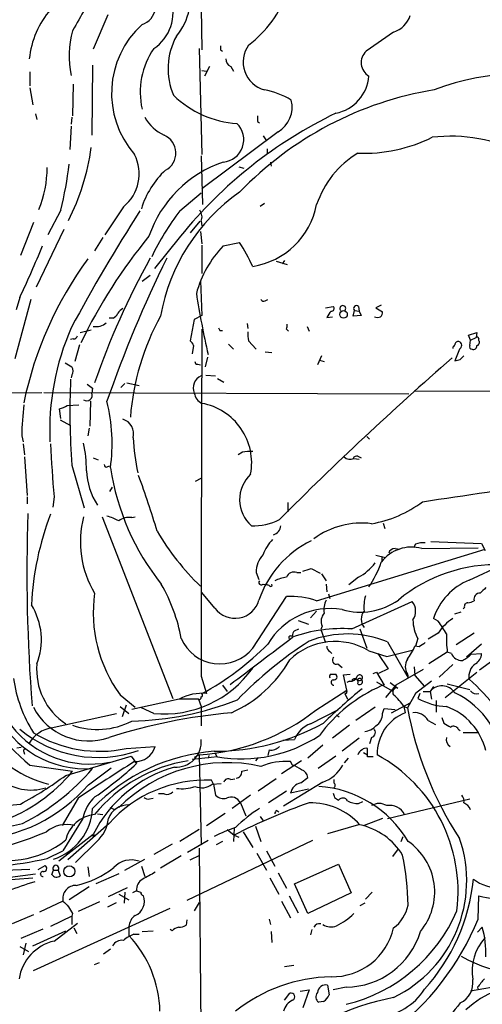
# Model space of a CAD drawing. Extents: x 27 to 1075, y 12 to 914.
# Drawn here: x 621 to 678, y 330 to 452 of the extents above; entities that cross this region are included whole.
import ezdxf

# ---------------------------------------------------------------- set-up
doc = ezdxf.new("R2010")
doc.units = 0
doc.header["$MEASUREMENT"] = 0
doc.layers.add('MAIN', color=5, linetype='CONTINUOUS')

msp = doc.modelspace()

# ---------------------------------------------------------------- linework, layer by layer
at = {"layer": 'MAIN'}
for p, q in [((643.2127, 452.9666), (643.2973, 447.802)), ((631.698, 452.12), (629.92, 447.8866)), ((666.9193, 450.0033), (663.5327, 447.6326)), ((642.9587, 447.9713), (643.2973, 434.9326)), ((645.5833, 447.802), (645.8373, 447.6326)), ((622.1307, 445.0926), (622.1307, 443.3993)), ((629.8353, 445.9393), (629.7507, 437.3033)), ((643.2973, 445.262), (643.89, 445.1773)), ((644.2287, 445.77), (643.636, 444.5846)), ((646.8533, 445.77), (647.192, 445.1773)), ((622.1307, 443.1453), (622.4693, 441.0286)), ((627.4647, 443.5686), (627.38, 439.674)), ((622.808, 439.928), (622.9773, 439.2506)), ((627.2953, 439.5046), (627.2107, 438.658)), ((650.1553, 438.9966), (650.4093, 438.8273)), ((627.2107, 438.404), (627.0413, 435.5253)), ((652.6953, 437.7266), (643.2973, 430.6993)), ((650.8327, 437.2186), (651.256, 436.626)), ((651.3407, 435.61), (651.3407, 435.102)), ((643.2127, 434.7633), (643.382, 428.752)), ((647.8693, 433.4086), (648.462, 433.2393)), ((651.764, 434.0013), (651.8487, 433.4933)), ((640.588, 427.99), (643.2127, 430.1913)), ((625.9407, 428.0746), (624.332, 425.0266)), ((633.6453, 428.498), (631.3593, 425.0266)), ((650.494, 428.5826), (651.002, 428.9213)), ((622.554, 426.5506), (620.9453, 422.4866)), ((626.2793, 425.704), (622.8927, 418.592)), ((643.0433, 426.72), (641.858, 425.2806)), ((643.2127, 426.72), (643.2973, 426.1273)), ((631.1053, 424.688), (630.0893, 423.0793)), ((640.6727, 424.8573), (637.4553, 420.878)), ((643.128, 425.45), (643.2973, 423.926)), ((643.2973, 423.7566), (643.2973, 420.2853)), ((645.922, 423.672), (647.954, 424.0953)), ((652.4413, 421.8093), (653.796, 421.386)), ((653.4573, 421.894), (653.2033, 421.4706)), ((636.9473, 420.0313), (635.9313, 419.2693)), ((643.128, 419.354), (643.2973, 415.1206)), ((620.8607, 417.322), (620.4373, 415.798)), ((622.2153, 417.068), (620.268, 409.7866)), ((651.0867, 416.8986), (651.4253, 417.068)), ((658.5373, 416.052), (659.4687, 416.2213)), ((662.6013, 416.2213), (662.686, 415.6286)), ((665.3953, 416.3906), (664.718, 416.052)), ((664.718, 416.052), (665.5647, 415.544)), ((632.3753, 414.782), (631.8673, 414.782)), ((643.2973, 415.1206), (642.366, 414.6126)), ((658.7067, 414.8666), (659.384, 414.9513)), ((661.924, 415.036), (662.0933, 415.7133)), ((662.94, 415.1206), (661.924, 415.036)), ((662.0933, 415.7133), (662.686, 415.6286)), ((662.686, 415.6286), (662.94, 415.1206)), ((642.366, 414.6126), (641.858, 411.988)), ((648.8853, 414.1046), (648.97, 413.512)), ((656.2513, 413.766), (656.5053, 413.1733)), ((627.4647, 412.242), (627.126, 412.1573)), ((628.3113, 413.004), (629.666, 413.3426)), ((645.4987, 413.258), (645.8373, 413.258)), ((653.7113, 413.4273), (653.9653, 413.1733)), ((676.148, 412.6653), (677.164, 413.004)), ((676.402, 412.0726), (676.148, 412.6653)), ((676.402, 412.0726), (677.0793, 412.4113)), ((677.164, 413.004), (677.0793, 412.4113)), ((628.2267, 411.48), (627.634, 409.448)), ((642.2813, 411.3953), (642.112, 410.3793)), ((646.5993, 411.5646), (647.192, 410.972)), ((649.0547, 411.988), (649.986, 410.972)), ((676.3173, 411.3953), (676.402, 412.0726)), ((643.9747, 409.956), (643.7207, 408.7706)), ((651.0867, 410.6333), (651.9333, 410.5486)), ((658.0293, 410.1253), (657.5213, 409.0246)), ((675.0473, 410.972), (674.4547, 409.5326)), ((675.132, 409.702), (675.5553, 410.1253)), ((642.7893, 409.1093), (643.128, 409.0246)), ((657.7753, 409.6173), (658.368, 409.448)), ((627.2953, 407.7546), (627.2107, 407.416)), ((643.8053, 407.7546), (644.9907, 407.67)), ((633.3067, 406.2306), (633.8147, 406.7386)), ((634.0687, 406.8233), (635.5927, 406.4846)), ((645.2447, 407.3313), (646.0067, 406.908)), ((610.2773, 405.4686), (623.57, 405.638)), ((623.824, 405.638), (668.782, 405.4686)), ((629.8353, 406.146), (629.7507, 405.5533)), ((669.4593, 405.8073), (746.506, 405.638)), ((626.7027, 404.0293), (628.142, 404.114)), ((629.5813, 404.5373), (629.4967, 401.4893)), ((625.9407, 402.4206), (625.7713, 403.606)), ((625.856, 402.2513), (627.126, 401.574)), ((621.1147, 400.304), (621.284, 399.542)), ((629.412, 401.2353), (629.2427, 400.304)), ((663.6173, 400.2193), (663.956, 399.8806)), ((621.284, 399.288), (621.4533, 397.9333)), ((621.4533, 397.6793), (621.792, 392.938)), ((648.2927, 398.272), (647.7847, 397.9333)), ((662.5167, 397.764), (662.94, 397.5946)), ((627.2953, 396.6633), (628.8193, 391.414)), ((629.92, 397.5946), (630.5127, 397.3406)), ((631.698, 396.494), (631.952, 396.5786)), ((662.0087, 397.51), (662.686, 397.4253)), ((642.5353, 394.716), (643.2127, 395.0546)), ((631.952, 393.446), (632.2907, 393.954)), ((621.792, 392.7686), (621.792, 391.922)), ((625.094, 392.7686), (624.9247, 391.4986)), ((653.8807, 392.0913), (653.8807, 390.906)), ((631.0207, 390.3133), (639.7413, 367.9613)), ((634.6613, 390.2286), (635.0847, 390.3133)), ((665.6493, 389.5513), (665.8187, 388.874)), ((669.6287, 386.9266), (669.3747, 386.5033)), ((671.4913, 387.2653), (677.7567, 387.0113)), ((677.7567, 387.0113), (678.18, 386.1646)), ((657.4367, 379.984), (678.18, 386.334)), ((664.718, 385.572), (665.9033, 385.318)), ((667.0887, 386.4186), (667.6813, 386.334)), ((670.3907, 386.4186), (677.3333, 386.5033)), ((665.48, 385.4026), (665.48, 384.8946)), ((676.2327, 382.524), (680.2967, 384.3866)), ((649.986, 383.4553), (650.3247, 382.6086)), ((654.9813, 383.4553), (655.4893, 383.4553)), ((656.7593, 383.9633), (657.86, 383.3706)), ((658.0293, 383.286), (658.622, 382.4393)), ((650.8327, 382.016), (651.3407, 381.9313)), ((651.5947, 381.8466), (651.3407, 381.9313)), ((658.622, 382.016), (658.7067, 381.0846)), ((662.6013, 382.8626), (661.416, 381.9313)), ((644.906, 379.0526), (643.2973, 381)), ((658.876, 380.8306), (659.0453, 380.238)), ((649.5627, 374.142), (653.7113, 380.492)), ((661.7547, 376.5126), (669.2053, 379.8993)), ((657.4367, 378.714), (656.6747, 377.8673)), ((674.4547, 378.3753), (675.2167, 378.6293)), ((675.64, 379.1373), (675.4707, 378.968)), ((655.1507, 377.5286), (656.4207, 377.1053)), ((672.4227, 377.444), (671.83, 377.7826)), ((654.7273, 376.2586), (655.2353, 376.5126)), ((658.114, 376.8513), (657.9447, 376.428)), ((657.9447, 376.428), (658.5373, 374.8193)), ((662.7707, 376.5126), (663.6173, 374.142)), ((672.4227, 376.0046), (671.1527, 375.2426)), ((676.8253, 376.0046), (674.624, 374.5653)), ((654.2193, 375.666), (654.4733, 375.666)), ((666.1573, 374.904), (668.6973, 370.5013)), ((669.8827, 375.3273), (669.6287, 374.396)), ((677.7567, 374.65), (675.894, 373.0413)), ((659.0453, 373.7186), (659.2993, 373.4646)), ((663.8713, 373.8033), (666.0727, 373.126)), ((664.972, 373.4646), (666.242, 371.602)), ((666.0727, 373.126), (669.2053, 373.888)), ((670.052, 374.3113), (669.544, 374.396)), ((673.5233, 373.634), (671.2373, 372.1946)), ((674.0313, 373.4646), (673.5233, 373.634)), ((676.4867, 373.38), (677.7567, 373.4646)), ((681.5667, 374.396), (677.5027, 371.4326)), ((660.0613, 372.1946), (660.5693, 371.7713)), ((664.3793, 371.0093), (664.8027, 371.1786)), ((664.8027, 371.1786), (665.734, 369.57)), ((666.242, 371.602), (665.0567, 371.0093)), ((670.56, 371.5173), (667.1733, 369.57)), ((669.4593, 371.856), (669.544, 370.7553)), ((674.2007, 372.11), (672.5073, 370.586)), ((673.2693, 368.046), (677.164, 371.1786)), ((643.2127, 370.6706), (643.89, 368.554)), ((659.13, 370.9246), (659.8073, 370.9246)), ((660.7387, 370.84), (661.5853, 370.9246)), ((661.162, 368.9773), (660.7387, 370.84)), ((661.5007, 370.078), (661.162, 369.9086)), ((662.432, 370.2473), (662.5167, 370.2473)), ((664.8027, 369.9933), (666.75, 368.8926)), ((666.496, 369.9086), (667.4273, 369.2313)), ((668.6127, 370.9246), (668.6973, 370.5013)), ((669.544, 370.7553), (670.7293, 369.4006)), ((671.576, 370.078), (669.6287, 368.554)), ((645.8373, 369.57), (646.43, 368.808)), ((657.352, 366.522), (661.162, 368.9773)), ((665.734, 369.57), (665.3953, 369.4853)), ((667.1733, 369.57), (665.9033, 368.046)), ((670.56, 368.808), (671.4067, 368.808)), ((671.83, 369.4006), (671.4067, 368.808)), ((671.4067, 368.808), (671.576, 367.8766)), ((673.5233, 369.7393), (676.3173, 369.062)), ((633.222, 368.3846), (635.0847, 366.8606)), ((640.5033, 367.8766), (634.6613, 366.6066)), ((642.874, 367.8766), (640.588, 367.8766)), ((642.874, 367.8766), (643.2127, 366.9453)), ((661.0773, 368.554), (660.908, 368.554)), ((660.908, 368.554), (661.2467, 367.8766)), ((666.6653, 366.1833), (669.036, 367.4533)), ((669.6287, 368.554), (668.6127, 366.776)), ((670.1367, 368.554), (669.8827, 367.9613)), ((672.1687, 367.7073), (672.1687, 366.268)), ((633.222, 366.9453), (634.3227, 366.0986)), ((633.984, 367.1146), (633.476, 365.6753)), ((637.3707, 366.0986), (635.8467, 366.776)), ((643.2127, 366.9453), (643.2127, 364.5746)), ((656.6747, 364.8286), (660.146, 366.6066)), ((664.6333, 366.8606), (662.2627, 365.252)), ((665.5647, 366.0986), (665.734, 366.6913)), ((665.734, 366.6913), (667.0887, 366.6066)), ((668.1893, 366.9453), (668.6127, 366.776)), ((668.1893, 366.9453), (668.3587, 366.1833)), ((624.7553, 364.3206), (632.7987, 366.0986)), ((659.892, 365.9293), (660.2307, 365.6753)), ((671.1527, 365.252), (672.084, 364.744)), ((672.846, 365.5906), (673.1, 364.9133)), ((661.5007, 364.6593), (659.384, 363.0506)), ((674.878, 364.1513), (675.132, 363.982)), ((653.288, 362.7966), (654.7273, 362.8813)), ((662.686, 363.0506), (660.5693, 361.442)), ((664.21, 363.1353), (663.956, 362.3733)), ((677.418, 363.728), (675.4707, 363.728)), ((620.522, 361.8653), (621.03, 361.95)), ((621.3687, 361.3573), (621.4533, 361.1033)), ((633.984, 361.7806), (637.54, 362.0346)), ((651.5947, 361.6113), (651.4253, 360.934)), ((658.1987, 362.204), (656.336, 360.5953)), ((663.702, 360.7646), (663.702, 361.7806)), ((626.5333, 358.4786), (634.5767, 360.8493)), ((634.5767, 360.8493), (635.254, 359.918)), ((635, 360.172), (635.254, 359.918)), ((645.2447, 360.7646), (642.112, 360.426)), ((642.9587, 361.0186), (642.366, 360.68)), ((642.9587, 361.0186), (643.2127, 349.9273)), ((644.144, 360.934), (644.0593, 360.5953)), ((644.906, 361.2726), (645.16, 360.7646)), ((650.24, 360.68), (649.9013, 360.2566)), ((655.574, 360.2566), (653.1187, 358.648)), ((654.4733, 359.7486), (654.2193, 360.172)), ((659.8073, 360.8493), (657.606, 359.3253)), ((661.3313, 360.5953), (660.8233, 360.0026)), ((663.194, 361.2726), (663.702, 361.0186)), ((664.3793, 360.7646), (663.702, 360.7646)), ((622.1307, 359.7486), (627.38, 358.9866)), ((629.3273, 357.2933), (632.1213, 359.41)), ((648.208, 358.9866), (648.97, 359.156)), ((644.7367, 357.378), (644.4827, 357.886)), ((646.8533, 357.9706), (647.3613, 358.0553)), ((652.4413, 358.0553), (650.24, 356.5313)), ((655.4893, 357.5473), (656.336, 358.2246)), ((659.5533, 357.9706), (659.5533, 357.5473)), ((644.5673, 357.378), (645.668, 357.4626)), ((644.7367, 357.378), (644.9907, 356.0233)), ((653.7113, 356.5313), (651.51, 355.092)), ((658.1987, 357.632), (653.3727, 354.6686)), ((656.4207, 356.7853), (654.2193, 356.2773)), ((628.0573, 355.6846), (626.11, 352.298)), ((636.8627, 355.6), (637.286, 355.6846)), ((638.6407, 356.1926), (637.9633, 356.1926)), ((649.3087, 356.0233), (647.0227, 354.4146)), ((659.638, 355.7693), (660.146, 355.4306)), ((662.6013, 355.0073), (663.1093, 355.2613)), ((666.1573, 353.1446), (676.3173, 355.6)), ((631.952, 354.4993), (632.46, 354.33)), ((648.0387, 355.092), (648.716, 353.4833)), ((652.526, 354.1606), (652.78, 353.9913)), ((628.65, 353.1446), (626.1947, 349.1653)), ((630.428, 353.7373), (631.1053, 353.6526)), ((643.89, 352.298), (646.176, 353.822)), ((650.494, 353.3986), (650.8327, 352.8906)), ((665.5647, 353.1446), (663.2787, 352.298)), ((631.8673, 352.552), (626.7873, 348.0646)), ((642.9587, 351.79), (640.588, 350.3506)), ((646.43, 351.79), (647.2767, 351.1126)), ((647.2767, 351.9593), (647.192, 350.3506)), ((649.9013, 352.2133), (650.5787, 350.3506)), ((662.6013, 352.3826), (658.7913, 351.282)), ((629.92, 351.1973), (625.6867, 347.8953)), ((629.8353, 351.028), (630.0893, 351.1973)), ((656.9287, 350.4353), (641.4347, 343.0693)), ((644.0593, 350.4353), (641.5193, 348.996)), ((647.2767, 351.1126), (647.8693, 350.8586)), ((648.3773, 351.536), (649.5627, 349.5886)), ((667.8507, 350.3506), (668.1047, 350.9433)), ((630.3433, 350.3506), (627.7187, 347.726)), ((639.6567, 350.012), (637.3707, 348.742)), ((642.9587, 349.504), (643.2127, 324.358)), ((645.8373, 350.3506), (645.0753, 349.9273)), ((666.8347, 348.488), (667.512, 349.4193)), ((624.2473, 348.234), (626.1947, 349.1653)), ((633.8147, 346.7946), (636.27, 348.1493)), ((640.7573, 348.5726), (638.2173, 347.0486)), ((641.858, 348.0646), (643.0433, 348.6573)), ((650.0707, 348.9113), (651.256, 346.7946)), ((651.256, 349.1653), (652.272, 347.3026)), ((623.1467, 346.8793), (623.9933, 347.3873)), ((624.84, 346.2866), (625.0093, 346.7946)), ((625.0093, 346.7946), (625.602, 346.7946)), ((625.602, 346.7946), (625.856, 346.1173)), ((629.2427, 347.218), (629.412, 346.0326)), ((635.8467, 347.3026), (636.27, 346.0326)), ((654.7273, 345.1013), (660.146, 347.5566)), ((660.146, 347.5566), (661.67, 344.0006)), ((599.6093, 343.3233), (622.808, 346.3713)), ((615.1033, 345.2706), (622.4693, 345.8633)), ((633.0527, 346.3713), (630.2587, 345.1013)), ((651.6793, 345.8633), (652.78, 343.8313)), ((652.6953, 346.456), (653.7113, 344.5933)), ((629.412, 344.7626), (626.9567, 343.154)), ((631.7827, 343.5773), (634.1533, 344.678)), ((656.336, 341.4606), (654.7273, 345.1013)), ((633.0527, 343.8313), (634.3227, 343.154)), ((633.8147, 344.0853), (633.73, 342.7306)), ((635.254, 344.2546), (634.746, 344.0006)), ((654.05, 343.662), (655.1507, 341.5453)), ((661.67, 344.0006), (656.336, 341.4606)), ((663.448, 343.2386), (664.2947, 344.0853)), ((677.3333, 340.7833), (677.418, 343.662)), ((622.554, 334.4333), (639.4027, 342.138)), ((626.1947, 342.9846), (623.316, 341.63)), ((630.682, 342.9), (628.0573, 341.7146)), ((631.698, 342.3073), (632.7987, 342.8153)), ((642.9587, 342.8153), (642.366, 341.7993)), ((653.1187, 342.9846), (654.2193, 340.9526)), ((663.3633, 342.7306), (662.7707, 342.392)), ((622.554, 341.2913), (619.9293, 340.1906)), ((627.2953, 341.122), (624.6707, 339.852)), ((627.38, 341.4606), (627.2953, 341.122)), ((627.2953, 341.122), (627.2953, 340.106)), ((641.4347, 340.6986), (641.35, 340.0213)), ((651.5947, 340.7833), (651.764, 340.106)), ((621.03, 338.4126), (623.7393, 339.598)), ((625.094, 338.074), (627.9727, 340.2753)), ((627.5493, 339.6826), (627.888, 339.0053)), ((634.3227, 339.852), (634.3227, 338.7513)), ((639.6567, 339.344), (639.4027, 339.5133)), ((656.844, 339.5133), (656.6747, 338.836)), ((677.2487, 339.1746), (677.8413, 339.7673)), ((622.4693, 337.4813), (626.5333, 339.344)), ((634.9153, 338.9206), (635.5927, 338.9206)), ((635.9313, 339.2593), (637.286, 339.344)), ((651.8487, 339.2593), (651.9333, 337.9046)), ((620.8607, 337.3966), (621.9613, 336.804)), ((621.6227, 337.82), (621.284, 336.3806)), ((632.0367, 337.058), (631.19, 336.4653)), ((630.0893, 335.1953), (630.682, 335.4493)), ((653.4573, 334.9413), (654.6427, 335.1106)), ((658.7913, 332.6553), (658.9607, 331.47)), ((661.0773, 332.4013), (659.4687, 332.0626)), ((685.038, 333.4173), (676.402, 331.8933)), ((677.2487, 332.4013), (677.3333, 332.0626)), ((653.4573, 330.7926), (654.1347, 331.6393)), ((655.4047, 331.8933), (656.5053, 332.0626)), ((656.5053, 332.0626), (655.7433, 329.8613)), ((658.2833, 330.6233), (657.6907, 330.5386))]:
    msp.add_line(p, q, dxfattribs=at)
for centre, radius in [((660.7463, 415.2367), 0.4655), ((626.981, 346.6466), 0.6836)]:
    msp.add_circle(centre, radius, dxfattribs=at)
for centre, radius, start, end in [((634.9497, 454.0076), 6.8962, 319.131869, 19.885647), ((635.17, 453.2662), 2.4527, 288.082584, 54.085123), ((640.1852, 459.9415), 14.5602, 307.528884, 340.154769), ((634.3761, 452.4496), 5.3873, 303.7703, 18.421496), ((632.95, 445.6195), 10.9575, 139.076107, 174.334152), ((1305.5128, 70.5156), 777.1766, 150.528261, 150.7574367), ((666.0303, 452.9243), 3.0533, 286.927513, 343.072487), ((638.8564, 447.0653), 11.8896, 164.850079, 191.625874), ((643.6147, 442.4593), 11.4396, 132.194313, 221.14385), ((647.3772, 445.5113), 8.2397, 151.084866, 203.588924), ((645.1884, 442.5966), 9.487, 145.491321, 192.640038), ((772.5832, 448.056), 127.0002, 179.885409, 180.114592), ((651.9229, 446.3133), 3.5438, 144.033607, 254.937877), ((664.8176, 446.2325), 1.9003, 132.54323, 240.133575), ((647.2123, 446.6526), 0.9528, 177.070332, 247.86583), ((658.8225, 444.9802), 5.0643, 281.213193, 355.519729), ((683.2733, 412.4846), 32.459, 72.255335, 110.483467), ((678.9001, 400.5613), 42.9025, 99.370637, 136.162931), ((649.2653, 433.4484), 9.6013, 58.345624, 79.578849), ((648.4551, 451.1017), 12.3876, 225.845795, 266.112731), ((650.9108, 440.7433), 3.505, 300.606031, 14.507261), ((641.0938, 442.3224), 5.5865, 210.291135, 243.952791), ((683.9756, 389.8414), 55.6889, 115.720889, 141.040056), ((819.5052, 439.3353), 169.3502, 179.885409, 180.114592), ((645.6963, 436.7549), 2.7629, 274.685798, 46.007452), ((637.7023, 435.1042), 2.3909, 297.599275, 66.891087), ((663.3239, 453.7541), 18.6696, 267.521978, 296.52223), ((673.9057, 417.6465), 19.5322, 62.790552, 96.600057), ((601.5275, 439.6171), 28.399, 333.181863, 352.233371), ((630.3645, 432.5486), 5.2126, 309.005884, 27.216391), ((668.5477, 425.0702), 11.7051, 121.013789, 161.666594), ((610.6134, 433.3238), 13.6339, 337.74074, 0.00084), ((574.7226, 440.1753), 52.6281, 346.707147, 352.984376), ((646.105, 425.1293), 10.7207, 132.879463, 163.110277), ((650.6859, 420.0934), 14.7012, 108.90797, 161.09203), ((661.4502, 410.9231), 23.5941, 124.890898, 169.960988), ((815.6577, 312.4336), 213.8837, 147.297512, 151.771999), ((665.7829, 408.674), 31.7473, 142.523949, 154.548503), ((641.933, 427.2479), 1.3843, 337.582944, 36.670394), ((647.9923, 430.633), 9.6299, 279.385441, 348.736041), ((686.8503, 383.637), 64.8564, 140.538255, 154.327984), ((523.4964, 463.952), 107.9545, 334.409169, 338.091815), ((655.9086, 414.1732), 13.7826, 136.43405, 164.613988), ((627.0196, 410.8123), 24.7929, 24.597191, 32.395367), ((666.0973, 395.0643), 45.686, 143.774183, 168.249831), ((719.1317, 376.1726), 94.1701, 150.776583, 161.00521), ((770.0917, 356.962), 146.4229, 153.564516, 161.039454), ((753.77, 435.1551), 112.4921, 188.85948, 192.767637), ((634.2801, 414.6552), 1.4964, 118.735138, 151.264862), ((650.9174, 417.2373), 0.3787, 206.558284, 296.558284), ((659.2608, 415.9596), 0.3342, 262.071139, 51.53563), ((660.654, 415.9673), 0.3592, 315, 225), ((662.3473, 415.9673), 0.3592, 45, 225), ((631.6556, 416.0945), 1.4969, 298.737847, 331.253601), ((664.983, 400.2441), 30.5811, 151.073035, 175.600476), ((660.8619, 413.9801), 2.3304, 134.977399, 157.641128), ((664.9297, 415.7554), 0.8898, 244.647392, 295.352608), ((664.6078, 415.6033), 0.9587, 317.151439, 356.453861), ((656.0704, 400.9347), 31.5152, 156.311025, 182.532805), ((630.2588, 415.747), 2.0098, 260.294901, 309.18831), ((730.0639, 455.7773), 94.6529, 206.464022, 206.693205), ((652.8657, 413.8505), 0.9456, 333.413271, 10.325982), ((627.5324, 412.6908), 0.4539, 261.421795, 345.948448), ((11332.4402, 370.8989), 10689.2275, 179.77204113, 180.00122377), ((652.8604, 412.8344), 3.8987, 176.261589, 192.538691), ((677.2063, 412.242), 0.2116, 0, 126.875312), ((677.6297, 412.115), 0.2469, 149.040224, 239.040224), ((641.1814, 411.0573), 1.1506, 17.082228, 53.983609), ((674.7508, 411.0145), 0.5517, 122.460041, 175.623597), ((674.8878, 411.4767), 0.4331, 80.04183, 179.563444), ((674.79, 411.4181), 0.515, 299.975338, 70.40754), ((676.5149, 411.226), 0.2602, 139.410647, 282.519254), ((676.7757, 411.3125), 0.397, 239.023872, 12.037306), ((677.0539, 411.8356), 0.4539, 284.039305, 8.578205), ((940.293, 104.2751), 405.2644, 131.056154, 135.172828), ((753.8851, 620.6965), 246.8554, 238.919682, 239.148841), ((626.6183, 408.2626), 0.8464, 323.116564, 36.883436), ((642.747, 409.4056), 0.2993, 171.856362, 278.124688), ((632.4375, 578.9658), 174.5653, 283.92763, 284.156781), ((643.8202, 406.1993), 1.5912, 112.443983, 203.952252), ((715.4922, 403.3672), 88.4513, 177.486249, 184.346729), ((756.4845, 575.7089), 211.6403, 233.014163, 233.243367), ((629.1016, 405.2993), 0.697, 238.241186, 21.370955), ((644.1322, 405.872), 1.7947, 190.228607, 242.276996), ((661.5417, 399.5223), 40.4346, 173.479494, 178.892262), ((625.2848, 405.9128), 2.3575, 281.90906, 306.972457), ((610.2215, 399.3172), 22.0195, 352.188942, 13.713503), ((641.9741, 396.9389), 7.4626, 349.372327, 79.786898), ((632.9981, 400.5277), 1.8938, 345.389945, 72.717988), ((759.5264, 404.7706), 134.9671, 182.328095, 185.101788), ((614.8296, 396.2721), 14.2466, 358.849308, 12.569943), ((660.0343, 401.3093), 25.235, 182.86041, 192.7686), ((649.224, 393.8665), 4.5029, 85.686199, 101.936301), ((661.543, 398.4838), 1.0794, 228.18441, 295.558508), ((662.3474, 397.3406), 0.456, 68.20559, 158.193924), ((631.5286, 396.6915), 0.2601, 167.454468, 310.620402), ((637.7066, 396.4152), 8.644, 182.846087, 212.643227), ((662.1674, 400.9919), 30.49, 188.805239, 218.488976), ((520.9249, 353.3889), 122.0396, 16.737769, 20.132159), ((652.2592, 392.4263), 4.306, 133.251585, 228.274192), ((85.7811, 4372.7309), 4023.2679, 278.3562838, 278.5854655), ((661.8139, 403.6062), 14.3412, 279.617985, 307.153558), ((835.6888, 383.4596), 213.9359, 178.050716, 184.404471), ((658.1865, 377.703), 35.9303, 158.875707, 177.171558), ((640.6301, 387.2312), 12.2882, 165.474087, 210.929452), ((630.2592, 385.0653), 5.5019, 59.487199, 75.752354), ((634.398, 387.9612), 2.2827, 83.376241, 126.11134), ((649.5836, 396.6338), 7.4236, 268.5311, 296.230244), ((651.7514, 389.3536), 1.2903, 285.798403, 353.726497), ((662.9823, 379.6452), 9.8979, 82.87484, 126.477189), ((665.3331, 404.7355), 31.9507, 210.466672, 225.974396), ((662.3639, 375.9133), 12.7362, 116.107347, 160.958013), ((655.7709, 383.8227), 5.2677, 135.433008, 159.626507), ((670.4754, 385.2339), 1.8926, 79.69407, 116.574528), ((653.2521, 383.4625), 3.2661, 137.795815, 180.126306), ((669.1464, 381.8744), 4.7115, 74.686539, 142.764546), ((667.0533, 385.6779), 0.7415, 87.263766, 168.479439), ((659.2121, 388.7862), 6.8246, 299.776121, 322.5948), ((653.2631, 388.8864), 12.826, 325.800832, 341.069065), ((679.4846, 365.7055), 18.6987, 87.51082, 129.813457), ((654.6481, 382.5123), 1.0002, 70.539627, 159.497594), ((571.5788, 637.7864), 267.7347, 288.322049, 288.551239), ((620.2371, 371.5897), 20.8578, 10.322831, 29.991733), ((650.621, 382.2276), 0.2994, 135, 315.013536), ((651.764, 381.9313), 0.1893, 206.578587, 26.578587), ((654.4909, 377.5531), 5.3664, 98.353117, 114.423543), ((679.1095, 375.4379), 7.6478, 112.096065, 162.146442), ((647.1467, 378.5227), 17.2244, 172.015354, 216.057088), ((677.5556, 380.1638), 0.7522, 87.584564, 193.831155), ((847.2634, 211.8916), 239.4974, 134.881196, 135.110362), ((647.369, 380.8745), 3.0636, 216.490617, 344.74849), ((654.162, 369.8832), 10.6184, 72.0372, 92.432668), ((660.9083, 378.8832), 2.5753, 152.59418, 189.458299), ((662.7946, 386.7748), 8.1992, 254.252241, 305.124033), ((668.4872, 379.1796), 5.2293, 164.505214, 185.108226), ((667.7299, 378.7001), 1.9013, 325.138082, 39.104091), ((676.0821, 379.2691), 0.4613, 92.335786, 196.600508), ((675.9793, 381.2521), 1.5244, 273.158773, 303.708832), ((615.4071, 375.1626), 8.1313, 338.591661, 32.037276), ((659.0921, 370.0819), 8.9245, 80.472451, 149.212298), ((659.5404, 377.4505), 1.5471, 139.269764, 202.78623), ((664.5378, 377.698), 1.6179, 141.099053, 218.900947), ((674.5721, 377.763), 5.2842, 181.623385, 207.447611), ((677.4149, 372.7904), 5.9374, 122.775233, 147.224767), ((291.9192, 122.6743), 457.9198, 33.575483, 33.804659), ((654.9957, 375.7928), 0.5376, 119.951104, 193.643317), ((660.6005, 358.1847), 18.3642, 86.396555, 109.490397), ((661.2273, 363.0783), 12.8122, 67.369299, 111.626522), ((687.2089, 375.285), 13.7848, 177.359729, 186.878792), ((645.5146, 377.3687), 5.1768, 203.224604, 321.442002), ((627.487, 398.1011), 33.5111, 298.150703, 315.589025), ((-216.7975, 1516.5524), 1435.6605, 306.978222, 307.3641034), ((683.221, 333.3159), 49.5009, 122.663281, 135.855234), ((654.2193, 375.4543), 0.2116, 90, 216.875312), ((659.7195, 366.9147), 8.043, 58.922381, 133.976889), ((797.4329, 184.0655), 228.9527, 123.575483, 123.804666), ((659.3842, 374.3113), 0.6828, 172.873943, 240.239505), ((662.6443, 377.3164), 7.4923, 322.807079, 337.058771), ((675.3681, 374.0965), 1.4786, 205.299914, 270.693638), ((676.1055, 373.5917), 1.6561, 302.475173, 355.598376), ((640.6176, 380.3923), 15.5513, 293.980295, 330.365023), ((659.873, 372.6574), 0.4996, 129.786482, 292.139993), ((670.1789, 371.8559), 1.8222, 149.260568, 210.73673), ((672.671, 377.7158), 5.7757, 298.038992, 311.349237), ((630.9364, 371.4956), 7.9897, 174.980933, 236.557952), ((638.6392, 379.4254), 13.387, 264.562732, 324.684174), ((677.9743, 370.7067), 1.7814, 123.360011, 192.14193), ((638.078, 379.4544), 25.3503, 201.091255, 231.017815), ((636.8717, 372.7788), 16.9385, 188.016442, 212.298644), ((659.511, 370.6282), 0.4827, 142.11877, 195.242626), ((659.5594, 369.9147), 0.3447, 105.253661, 268.986168), ((659.5639, 370.623), 0.3876, 255.780898, 51.095458), ((661.6223, 370.915), 0.8458, 261.733858, 343.204076), ((662.1271, 369.9354), 0.4362, 333.282207, 148.612772), ((662.7409, 370.5123), 0.3471, 229.767519, 152.866513), ((662.7283, 370.0356), 0.3641, 234.46781, 144.455006), ((656.7753, 348.9537), 28.9071, 28.230399, 47.693192), ((643.3456, 362.4711), 6.1072, 84.885837, 117.736125), ((673.023, 352.1402), 18.9482, 113.738025, 143.581683), ((720.262, 300.2675), 89.5569, 129.725975, 133.793354), ((660.6963, 368.8504), 0.4827, 322.11877, 15.242626), ((667.3298, 368.714), 0.5264, 79.326187, 218.744814), ((672.8676, 367.5873), 1.9038, 33.520616, 140.118517), ((669.8864, 358.9891), 10.6762, 2.713854, 64.666026), ((677.1336, 369.3943), 0.8871, 214.440663, 288.698418), ((633.9125, 402.5855), 37.4257, 271.14643, 291.616766), ((643.001, 368.0601), 0.2231, 235.312966, 18.418709), ((643.1491, 368.3635), 0.2414, 285.273852, 52.11877), ((662.8926, 363.5516), 6.2906, 32.648487, 50.200027), ((673.8663, 375.1727), 8.2385, 241.083602, 267.024862), ((628.9926, 371.6779), 12.3813, 206.345474, 273.902697), ((629.3553, 370.3597), 7.6486, 207.224696, 289.173102), ((653.137, 296.7502), 69.7093, 95.101851, 107.765391), ((641.3834, 386.7119), 25.7415, 273.50851, 308.341185), ((670.341, 361.1019), 5.4544, 111.311205, 180.87507), ((711.8022, 374.7213), 43.9142, 190.423797, 213.178457), ((669.542, 364.3588), 1.8418, 29.010187, 97.86394), ((670.7724, 359.7122), 7.7089, 13.613161, 69.764863), ((630.4423, 373.2032), 9.0761, 250.281333, 297.700325), ((663.8077, 366.0775), 1.7571, 301.203107, 0.688038), ((629.5211, 372.1508), 12.2895, 218.059398, 281.005918), ((630.5135, 375.8369), 15.1568, 230.441853, 289.23972), ((625.4646, 360.3871), 3.9969, 100.221891, 148.793596), ((644.818, 389.2938), 27.8518, 270.006789, 298.91178), ((657.8345, 361.7213), 3.3167, 110.468093, 159.528066), ((663.2363, 365.8447), 1.9515, 273.73127, 319.397113), ((664.0068, 363.7618), 0.6587, 287.970034, 46.045652), ((800.5343, 576.3525), 246.8725, 238.922651, 239.151814), ((674.3171, 363.929), 0.6034, 21.619776, 127.870819), ((628.1777, 371.64), 14.7496, 216.839132, 255.226977), ((630.7244, 377.166), 15.7269, 238.7001, 281.961985), ((640.105, 362.6082), 3.1197, 266.429165, 5.022165), ((648.1983, 377.8875), 17.3758, 260.213122, 303.447345), ((674.4209, 362.8813), 1.0145, 165.500776, 236.571512), ((621.538, 361.4843), 0.2117, 90, 216.875312), ((646.6087, 338.1378), 23.3726, 94.38592, 135.86084), ((635.0766, 362.7307), 2.5599, 268.285244, 344.220932), ((651.8204, 363.051), 1.4573, 261.090328, 315.775685), ((663.3958, 360.7792), 0.9111, 114.035918, 164.766391), ((663.4903, 361.1881), 0.6292, 70.338213, 137.731211), ((821.4901, 64.0286), 349.9707, 122.199813, 123.55323), ((644.4408, 341.9698), 18.5055, 98.817911, 140.85278), ((653.6482, 352.2023), 7.9901, 85.901253, 112.591733), ((655.6594, 344.1839), 19.1979, 352.864804, 61.270756), ((611.3655, 372.3401), 20.8514, 290.475032, 320.177366), ((608.9354, 377.0807), 27.4237, 296.56421, 319.65061), ((644.3443, 343.9926), 16.1235, 105.960625, 153.458628), ((604.9878, 392.5437), 44.5026, 304.468241, 312.851456), ((646.4218, 341.1484), 18.8939, 77.290186, 135.039026), ((647.4814, 358.8736), 0.7353, 273.844658, 8.839761), ((653.4235, 356.4802), 3.4329, 51.211686, 72.193142), ((655.2409, 358.1061), 1.1015, 6.175906, 72.397417), ((656.6509, 361.9098), 4.5492, 289.891213, 331.636207), ((622.2487, 362.6952), 6.025, 230.363796, 287.675004), ((598.5857, 396.2278), 46.9688, 298.427858, 306.514377), ((643.8389, 341.8235), 16.0754, 87.70476, 138.134493), ((646.5569, 357.484), 0.5698, 58.65338, 164.94421), ((614.3071, 370.4509), 19.9682, 273.501644, 318.781846), ((640.7997, 361.5694), 4.7421, 262.304596, 290.374752), ((643.3007, 358.9866), 2.0474, 245.470352, 308.21664), ((655.8281, 355.9385), 1.6441, 101.892248, 168.107752), ((656.7479, 343.2625), 13.8935, 30.67541, 86.108979), ((659.384, 357.251), 0.3413, 299.734472, 60.257201), ((633.2976, 352.3137), 4.7213, 131.421899, 169.863723), ((636.651, 356.1927), 0.6294, 222.276138, 289.655661), ((638.9793, 357.2369), 1.0978, 252.035422, 313.955556), ((645.9644, 357.0393), 1.4072, 226.217895, 285.704351), ((646.8891, 354.5228), 1.2828, 26.341334, 115.082733), ((786.5607, 398.3508), 133.8752, 198.317001, 198.54617), ((660.6688, 355.0293), 0.6591, 28.723565, 142.490244), ((662.4829, 357.4121), 2.4077, 239.106848, 272.818674), ((674.6523, 355.346), 0.938, 344.289525, 46.222366), ((562.8584, 919.3447), 567.4032, 274.45081, 275.875848), ((622.9057, 354.761), 6.9383, 287.649159, 357.138255), ((634.226, 352.2314), 2.6084, 87.875408, 159.506428), ((679.9824, 287.9558), 71.1227, 109.274406, 117.377345), ((659.5921, 339.8985), 17.1768, 122.317206, 135.001415), ((652.8222, 353.695), 0.5518, 122.463229, 175.603684), ((656.6996, 346.9424), 8.1519, 41.862928, 91.365768), ((665.1413, 353.1871), 1.8222, 59.260568, 120.736729), ((666.4114, 352.6792), 2.1016, 27.591695, 99.274524), ((675.0049, 353.6949), 1.5016, 21.502403, 68.497597), ((630.4751, 349.6301), 4.041, 95.478509, 167.278187), ((627.7929, 353.4323), 4.0002, 309.610993, 355.875604), ((609.6155, 404.6218), 53.3428, 263.512725, 282.542159), ((626.6604, 348.4454), 3.9737, 75.81758, 128.943765), ((653.1949, 334.6557), 18.314, 108.29486, 117.208099), ((661.0406, 344.3838), 8.1838, 31.479216, 77.795222), ((605.949, 394.7935), 46.9356, 272.287039, 292.833672), ((619.2671, 359.6027), 11.6316, 249.024061, 308.659962), ((659.9598, 345.4915), 15.9577, 295.856596, 19.00936), ((664.4039, 344.1103), 7.5746, 320.176027, 55.47157), ((612.2902, 403.8871), 56.9231, 270.019225, 282.125696), ((634.6058, 345.132), 2.9342, 70.346045, 136.995585), ((635.0024, 341.9117), 33.6996, 0.960482, 11.546805), ((623.0163, 282.3757), 64.5097, 90.786591, 105.878369), ((623.7817, 347.0345), 0.4114, 264.084305, 59.045798), ((625.3057, 347.0257), 0.3758, 322.047452, 217.943172), ((625.5368, 355.7526), 11.0555, 281.83023, 308.772151), ((623.697, 346.329), 0.2993, 81.875312, 278.121983), ((625.4115, 346.5831), 0.6439, 207.420743, 313.659588), ((636.7145, 344.4028), 1.468, 118.412042, 185.794091), ((848.4278, -34.8824), 435.8408, 118.938093, 119.167276), ((653.233, 348.0185), 23.6224, 317.788278, 354.352808), ((679.7601, 349.6061), 4.9418, 232.338662, 315.091002), ((630.1168, 318.7998), 27.5655, 105.558101, 120.108886), ((627.7935, 343.302), 1.63, 89.655526, 191.228588), ((634.2372, 342.9952), 1.9792, 295.353198, 19.688291), ((677.8355, 471.1773), 133.8752, 251.45383, 251.682999), ((636.2033, 344.0912), 0.4413, 180.765975, 256.555777), ((679.6852, 350.9301), 7.6135, 252.675291, 282.343108), ((795.8582, 511.9708), 239.462, 224.885409, 225.114592), ((838.8192, 468.8949), 246.8725, 210.848186, 211.077349), ((663.9794, 343.5162), 4.8311, 307.483772, 347.573331), ((636.024, 339.7866), 1.7026, 123.483794, 177.798566), ((655.7138, 347.9717), 9.0565, 297.47414, 314.032784), ((656.3599, 349.6952), 19.9756, 283.659888, 336.716707), ((646.7883, 353.2071), 32.975, 306.336217, 337.866576), ((640.8243, 338.1397), 1.6774, 103.993164, 134.113543), ((640.3035, 342.0242), 2.2598, 272.922039, 297.586725), ((657.7542, 339.5132), 0.7037, 74.292832, 158.832127), ((659.2243, 341.8106), 1.9894, 238.966104, 289.610815), ((659.357, 341.4321), 7.762, 268.949557, 346.974068), ((666.7861, 336.6367), 11.4899, 357.455495, 15.811006), ((636.6904, 334.5228), 4.7425, 111.98066, 129.947262), ((624.0096, 329.0963), 14.1272, 1.385967, 43.112354), ((660.9964, 342.0342), 9.6332, 270.481176, 343.258428), ((682.7913, 334.3294), 6.2157, 137.891309, 189.228192), ((626.4359, 332.4994), 5.7338, 103.534561, 170.7882), ((633.4761, 336.8038), 1.3653, 82.88123, 150.250434), ((683.5937, 350.7985), 16.8214, 240.132516, 290.340172), ((659.6105, 314.0958), 19.5795, 91.158314, 128.410141), ((658.5702, 331.6252), 1.0535, 77.885872, 174.618963), ((673.9372, 332.9293), 2.7485, 295.766091, 8.437585), ((683.8494, 320.8665), 11.8762, 46.790571, 132.608958), ((931.6718, 121.2595), 330.6236, 140.082061, 140.311244), ((674.643, 294.3), 37.6324, 101.843578, 128.25832), ((654.304, 331.2159), 0.456, 291.799076, 111.79441), ((658.1448, 331.2083), 0.8091, 140.405678, 235.860186), ((657.5644, 331.8928), 1.4589, 299.522268, 343.153674), ((664.2882, 336.3024), 7.665, 275.754179, 327.174275), ((655.2468, 329.0397), 1.916, 113.810369, 168.001528), ((773.0063, 250.0738), 126.6505, 140.605124, 144.183486)]:
    msp.add_arc(centre, radius, start, end, dxfattribs=at)

doc.saveas('drawing.dxf')
